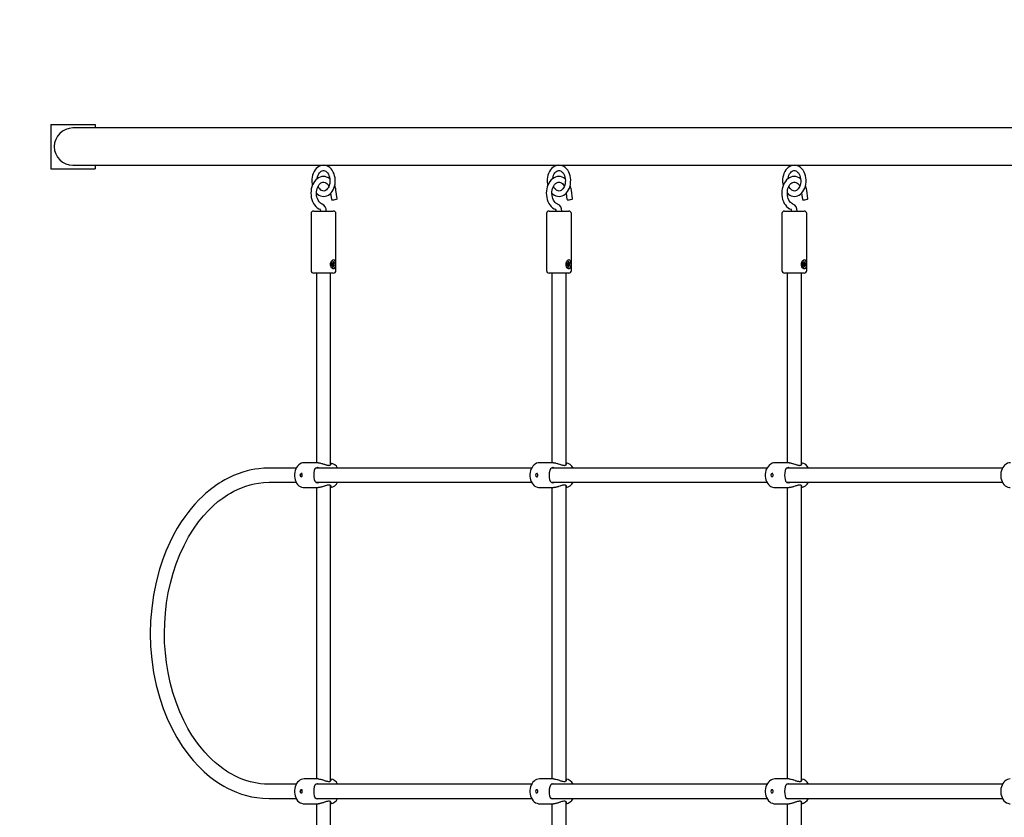
# Model space of a CAD drawing. Units: millimetres. Extents: x 4257 to 14301, y 3858 to 11793.
# Drawn here: x 5718 to 6827, y 9293 to 10192 of the extents above; entities that cross this region are included whole.
import ezdxf

# ---------------------------------------------------------------- set-up
doc = ezdxf.new("R2010")
doc.units = ezdxf.units.MM
doc.header["$LTSCALE"] = 80
doc.header["$PDSIZE"] = -1
doc.linetypes.add('SLD-Сплошная', pattern=[0])
doc.layers.add('ПРИМЕЧАНИЯ', color=7, linetype='SLD-Сплошная')
doc.styles.add('SLDTEXTSTYLE3', font='isocpeui_0.ttf')
doc.dimstyles.new('SLDDIMSTYLE0', dxfattribs={"dimtxt": 240, "dimasz": 240, "dimexe": 0, "dimexo": 0.0625, "dimgap": 60, "dimtad": 2, "dimdec": 0, "dimrnd": 1e-09, "dimzin": 12, "dimdsep": 46, "dimtxsty": 'SLDTEXTSTYLE3', "dimsah": 1, "dimcen": 0.09, "dimadec": 0, "dimazin": 3, "dimtfac": 1, "dimtdec": 3, "dimtofl": 0, "dimtmove": 0, "dimatfit": 3, "dimfxl": 1, "dimfrac": 2, "dimtolj": 1, "dimtzin": 12, "dimarcsym": 0})

# ---------------------------------------------------------------- blocks, each defined once
blk = doc.blocks.new('_D_8')
at = {"layer": 'Defpoints', "color": 0, "transparency": 16777216}
for p in [(5373.2, 10293.1), (7279, 10293.1), (7182.5, 5595.5)]:
    blk.add_point(p, dxfattribs=at)
at = {"layer": 'ПРИМЕЧАНИЯ', "color": 0, "lineweight": -2, "transparency": 16777216}
for p, q in [((7279, 10293.1), (5373.2, 10293.1)), ((5373.2, 5835.5), (5373.2, 10053.1)), ((7182.5, 5595.5), (5373.2, 5595.5))]:
    blk.add_line(p, q, dxfattribs=at)
at = {"layer": 'ПРИМЕЧАНИЯ', "color": 0, "transparency": 16777216}
for points in [[(5333.2, 10053.1), (5413.2, 10053.1), (5373.2, 10293.1)], [(5333.2, 5835.5), (5413.2, 5835.5), (5373.2, 5595.5)]]:
    blk.add_solid(points, dxfattribs=at)
at = {"layer": 'ПРИМЕЧАНИЯ', "color": 0, "transparency": 16777216, "insert": (5073.2, 7944.3), "char_height": 240, "attachment_point": 2, "rotation": 90, "style": 'SLDTEXTSTYLE3'}
blk.add_mtext('\\A1;4698', dxfattribs=at)

msp = doc.modelspace()

# ---------------------------------------------------------------- linework, layer by layer
at = {"color": 7, "linetype": 'SLD-Сплошная', "lineweight": 25}
for p, q in [((5752.5, 10073.6), (5802.5, 10073.6)), ((5752.5, 10073.6), (5752.5, 10023.6)), ((5802.5, 10073.6), (5802.5, 10069.6)), ((5810, 10069.6), (5777.5, 10069.6)), ((7085.6, 10069.6), (5810, 10069.6)), ((5777.5, 10027.6), (5810, 10027.6)), ((5802.5, 10027.6), (5802.5, 10023.6)), ((5810, 10027.6), (7104.4, 10027.6)), ((5752.5, 10023.6), (5802.5, 10023.6)), ((6067.8, 9996.2), (6068.8, 9988.9)), ((6075.1, 9989.7), (6073.7, 9999.6)), ((6333, 9996.2), (6334, 9988.9)), ((6340.3, 9989.7), (6338.9, 9999.6)), ((6598.2, 9996.2), (6599.2, 9988.9)), ((6605.4, 9989.7), (6604.1, 9999.6)), ((6045.8, 9973.1), (6045.8, 9909.1)), ((6048.8, 9976.1), (6070.8, 9976.1)), ((6073.8, 9909.1), (6073.8, 9973.1)), ((6310.9, 9973.1), (6310.9, 9909.1)), ((6313.9, 9976.1), (6335.9, 9976.1)), ((6338.9, 9909.1), (6338.9, 9973.1)), ((6576.1, 9973.1), (6576.1, 9909.1)), ((6579.1, 9976.1), (6601.1, 9976.1)), ((6604.1, 9909.1), (6604.1, 9973.1)), ((6068.3, 9915.5), (6069, 9916)), ((6068.6, 9914.6), (6068.3, 9915.5)), ((6069.5, 9915.2), (6068.4, 9915.2)), ((6069.3, 9915.1), (6068.6, 9914.6)), ((6068.7, 9919.2), (6068.7, 9919.2)), ((6068.8, 9916.7), (6069.3, 9916.6)), ((6069.2, 9916.3), (6068.8, 9916.7)), ((6068.9, 9918.1), (6069.5, 9918.5)), ((6068.9, 9918.1), (6069.5, 9918.5)), ((6069.2, 9917), (6068.9, 9918.1)), ((6069.1, 9915.8), (6069.2, 9915.7)), ((6069.1, 9915.2), (6069.1, 9915.2)), ((6069.2, 9917), (6070.2, 9917)), ((6069.2, 9917), (6069.5, 9916.3)), ((6069.5, 9916.3), (6069.3, 9916.2)), ((6069.5, 9918.5), (6069.8, 9917.4)), ((6069.5, 9916.3), (6071.3, 9916.7)), ((6069.5, 9914.5), (6069.5, 9915.2)), ((6069.7, 9915.1), (6069.5, 9914.5)), ((6069.8, 9919.6), (6069.6, 9919.6)), ((6069.9, 9917.1), (6070.2, 9917.7)), ((6070.2, 9917.7), (6070.1, 9917)), ((6070.3, 9917.1), (6071, 9917.6)), ((6070.8, 9915.5), (6070.3, 9915.6)), ((6070.4, 9915.9), (6070.8, 9915.5)), ((6070.4, 9915.2), (6070.7, 9914.1)), ((6071.3, 9916.7), (6070.6, 9916.2)), ((6071, 9917.6), (6071.3, 9916.7)), ((6333.5, 9915.5), (6334.2, 9916)), ((6333.8, 9914.6), (6333.5, 9915.5)), ((6334.7, 9915.2), (6333.6, 9915.2)), ((6334.4, 9915.1), (6333.8, 9914.6)), ((6334, 9916.7), (6334.4, 9916.6)), ((6334.4, 9916.3), (6334, 9916.7)), ((6334.1, 9918.1), (6334.6, 9918.5)), ((6334.1, 9918.1), (6334.6, 9918.5)), ((6334.4, 9917), (6334.1, 9918.1)), ((6334.3, 9915.8), (6334.4, 9915.7)), ((6334.3, 9915.2), (6334.3, 9915.2)), ((6334.4, 9917), (6335.3, 9917)), ((6334.4, 9917), (6334.6, 9916.3)), ((6334.6, 9916.3), (6334.5, 9916.2)), ((6334.6, 9918.5), (6334.9, 9917.4)), ((6334.6, 9916.3), (6336.4, 9916.7)), ((6334.6, 9914.5), (6334.7, 9915.2)), ((6334.9, 9915.1), (6334.6, 9914.5)), ((6335, 9919.6), (6334.7, 9919.6)), ((6335.1, 9917.1), (6335.3, 9917.7)), ((6335.3, 9917.7), (6335.3, 9917)), ((6335.5, 9917.1), (6336.2, 9917.6)), ((6335.9, 9915.5), (6335.5, 9915.6)), ((6335.6, 9915.9), (6335.9, 9915.5)), ((6335.6, 9915.2), (6335.9, 9914.1)), ((6336.4, 9916.7), (6335.8, 9916.2)), ((6336.2, 9917.6), (6336.4, 9916.7)), ((6598.7, 9915.5), (6599.3, 9916)), ((6598.9, 9914.6), (6598.7, 9915.5)), ((6599.8, 9915.2), (6598.8, 9915.2)), ((6599.6, 9915.1), (6598.9, 9914.6)), ((6599, 9919.2), (6599, 9919.2)), ((6599.2, 9918.1), (6599.8, 9918.5)), ((6599.2, 9918.1), (6599.8, 9918.5)), ((6599.6, 9917), (6599.2, 9918.1)), ((6599.2, 9916.7), (6599.6, 9916.6)), ((6599.5, 9916.3), (6599.2, 9916.7)), ((6599.4, 9915.8), (6599.5, 9915.7)), ((6599.4, 9915.2), (6599.4, 9915.2)), ((6599.6, 9917), (6600.5, 9917)), ((6599.6, 9917), (6599.8, 9916.3)), ((6599.8, 9916.3), (6599.6, 9916.2)), ((6599.8, 9918.5), (6600.1, 9917.4)), ((6599.8, 9916.3), (6601.6, 9916.7)), ((6599.8, 9914.5), (6599.8, 9915.2)), ((6600, 9915.1), (6599.8, 9914.5)), ((6600.1, 9919.6), (6599.9, 9919.6)), ((6600.2, 9917.1), (6600.5, 9917.7)), ((6600.5, 9917.7), (6600.5, 9917)), ((6600.7, 9917.1), (6601.3, 9917.6)), ((6601.1, 9915.5), (6600.7, 9915.6)), ((6600.7, 9915.2), (6601, 9914.1)), ((6600.8, 9915.9), (6601.1, 9915.5)), ((6601.6, 9916.7), (6600.9, 9916.2)), ((6601.3, 9917.6), (6601.6, 9916.7)), ((6070.8, 9906.1), (6048.8, 9906.1)), ((6051.8, 9906.1), (6051.8, 9692.6)), ((6067.8, 9690.3), (6067.8, 9906.1)), ((6069.6, 9912.7), (6069.8, 9912.7)), ((6070.2, 9913.7), (6069.8, 9914.8)), ((6069.8, 9914.8), (6070.7, 9914.1)), ((6070.7, 9914.1), (6070.2, 9913.7)), ((6335.9, 9906.1), (6313.9, 9906.1)), ((6316.9, 9906.1), (6316.9, 9692.6)), ((6332.9, 9690.3), (6332.9, 9906.1)), ((6334.7, 9912.7), (6335, 9912.7)), ((6335.3, 9913.7), (6335, 9914.8)), ((6335, 9914.8), (6335.9, 9914.1)), ((6335.9, 9914.1), (6335.3, 9913.7)), ((6601.1, 9906.1), (6579.1, 9906.1)), ((6582.1, 9906.1), (6582.1, 9692.6)), ((6598.1, 9690.3), (6598.1, 9906.1)), ((6599.9, 9912.7), (6600.1, 9912.7)), ((6600.5, 9913.7), (6600.2, 9914.8)), ((6600.2, 9914.8), (6601, 9914.1)), ((6601, 9914.1), (6600.5, 9913.7)), ((6029, 9686.6), (5998.5, 9686.6)), ((6053.7, 9692.6), (6037.8, 9692.6)), ((6294.2, 9686.6), (6051.1, 9686.6)), ((6318.9, 9692.6), (6303.1, 9692.6)), ((6559.3, 9686.6), (6316.2, 9686.6)), ((6584.1, 9692.6), (6568.3, 9692.6)), ((6824.5, 9686.6), (6581.4, 9686.6)), ((6033.7, 9679.6), (6033.2, 9678.6)), ((6033.2, 9678.6), (6033.7, 9677.6)), ((6035.7, 9680.4), (6034.7, 9680.4)), ((6034.7, 9676.9), (6034.7, 9676.9)), ((6298.8, 9679.6), (6298.4, 9678.6)), ((6298.4, 9678.6), (6298.8, 9677.6)), ((6300.9, 9680.4), (6299.9, 9680.4)), ((6299.9, 9676.9), (6300.9, 9676.9)), ((6564, 9679.6), (6563.5, 9678.6)), ((6563.5, 9678.6), (6564, 9677.6)), ((6566, 9680.4), (6565, 9680.4)), ((6565, 9676.9), (6565, 9676.9)), ((5998.5, 9670.6), (6029, 9670.6)), ((6037.8, 9664.6), (6053.8, 9664.6)), ((6051.1, 9670.6), (6294.2, 9670.6)), ((6051.8, 9664.6), (6051.8, 9336.6)), ((6067.8, 9334.3), (6067.8, 9666.9)), ((6303, 9664.6), (6318.9, 9664.6)), ((6316.3, 9670.6), (6559.3, 9670.6)), ((6316.9, 9664.6), (6316.9, 9336.6)), ((6332.9, 9334.3), (6332.9, 9666.9)), ((6568.2, 9664.6), (6584.1, 9664.6)), ((6581.4, 9670.6), (6824.5, 9670.6)), ((6582.1, 9664.6), (6582.1, 9336.6)), ((6598.1, 9334.3), (6598.1, 9666.9)), ((6029, 9330.6), (5998.5, 9330.6)), ((6053.7, 9336.6), (6037.9, 9336.6)), ((6294.2, 9330.6), (6051.1, 9330.6)), ((6318.9, 9336.6), (6303.1, 9336.6)), ((6559.3, 9330.6), (6316.2, 9330.6)), ((6584.1, 9336.6), (6568.3, 9336.6)), ((6824.5, 9330.6), (6581.4, 9330.6)), ((6033.7, 9323.6), (6033.2, 9322.6)), ((6033.2, 9322.6), (6033.7, 9321.6)), ((6035.7, 9324.4), (6034.7, 9324.4)), ((6034.7, 9320.9), (6034.7, 9320.9)), ((6298.8, 9323.6), (6298.4, 9322.6)), ((6298.4, 9322.6), (6298.8, 9321.6)), ((6300.9, 9324.4), (6299.9, 9324.4)), ((6299.9, 9320.9), (6299.9, 9320.9)), ((6564, 9323.6), (6563.5, 9322.6)), ((6563.5, 9322.6), (6564, 9321.6)), ((6566, 9324.4), (6565, 9324.4)), ((6565, 9320.9), (6565, 9320.9)), ((5998.5, 9314.6), (6029, 9314.6)), ((6037.8, 9308.6), (6053.8, 9308.6)), ((6051.1, 9314.6), (6294.2, 9314.6)), ((6051.8, 9308.6), (6051.8, 9095.1)), ((6067.8, 9095.1), (6067.8, 9310.9)), ((6303, 9308.6), (6318.9, 9308.6)), ((6316.3, 9314.6), (6559.3, 9314.6)), ((6316.9, 9308.6), (6316.9, 9095.1)), ((6332.9, 9095.1), (6332.9, 9310.9)), ((6568.2, 9308.6), (6584.1, 9308.6)), ((6581.4, 9314.6), (6824.5, 9314.6)), ((6582.1, 9308.6), (6582.1, 9095.1)), ((6598.1, 9095.1), (6598.1, 9310.9))]:
    msp.add_line(p, q, dxfattribs=at)
at = {"color": 7, "linetype": 'SLD-Сплошная', "lineweight": 25, "flags": 128}
for points in [[(6059.8, 10027.6), (6058, 10027.5), (6056.2, 10027), (6054.6, 10026.2), (6053, 10025.2), (6051.5, 10023.9), (6050.2, 10022.3), (6049.1, 10020.5), (6048.1, 10018.5), (6047.4, 10016.4), (6046.9, 10014.1), (6046.6, 10011.8), (6046.5, 10010.1), (6046.5, 10008.8), (6046.8, 10006.5), (6047.1, 10004.8)], [(6051.9, 9996.1), (6052.9, 9995.1), (6054.6, 9994), (6056.3, 9993.2), (6058.1, 9992.7), (6060, 9992.6), (6061.8, 9992.8), (6063.5, 9993.3), (6065.2, 9994.1), (6066.7, 9995.2), (6068.2, 9996.5), (6069.5, 9998.1), (6070.6, 9999.9), (6071.5, 10001.9), (6072.2, 10004.1), (6072.7, 10006.4), (6073, 10008.7), (6073, 10011.1), (6072.8, 10013.4), (6072.3, 10015.7), (6071.6, 10017.9), (6070.7, 10020), (6069.6, 10021.9), (6068.3, 10023.6), (6066.8, 10025), (6065.1, 10026.1), (6063.4, 10026.9), (6061.6, 10027.4), (6059.8, 10027.6), (6059.8, 10027.6), (6059.8, 10027.6)], [(6324.9, 10027.6), (6323.2, 10027.5), (6321.4, 10027), (6319.7, 10026.2), (6318.2, 10025.2), (6316.7, 10023.9), (6315.4, 10022.3), (6314.2, 10020.5), (6313.3, 10018.5), (6312.5, 10016.4), (6312, 10014.1), (6311.7, 10011.8), (6311.7, 10010.1), (6311.7, 10008.8), (6312, 10006.5), (6312.3, 10004.8)], [(6317, 9996.1), (6318.1, 9995.1), (6319.8, 9994), (6321.5, 9993.2), (6323.3, 9992.7), (6325.1, 9992.6), (6326.9, 9992.8), (6328.7, 9993.3), (6330.3, 9994.1), (6331.9, 9995.2), (6333.3, 9996.5), (6334.6, 9998.1), (6335.7, 9999.9), (6336.7, 10001.9), (6337.4, 10004.1), (6337.9, 10006.4), (6338.1, 10008.7), (6338.2, 10011.1), (6337.9, 10013.4), (6337.5, 10015.7), (6336.8, 10017.9), (6335.9, 10020), (6334.8, 10021.9), (6333.4, 10023.6), (6331.9, 10025), (6330.3, 10026.1), (6328.6, 10026.9), (6326.8, 10027.4), (6324.9, 10027.6), (6324.9, 10027.6), (6324.9, 10027.6)], [(6590.1, 10027.6), (6588.3, 10027.5), (6586.6, 10027), (6584.9, 10026.2), (6583.3, 10025.2), (6581.9, 10023.9), (6580.6, 10022.3), (6579.4, 10020.5), (6578.4, 10018.5), (6577.7, 10016.4), (6577.2, 10014.1), (6576.9, 10011.8), (6576.8, 10010.1), (6576.9, 10008.8), (6577.1, 10006.5), (6577.5, 10004.8)], [(6582.2, 9996.1), (6583.3, 9995.1), (6584.9, 9994), (6586.7, 9993.2), (6588.5, 9992.7), (6590.3, 9992.6), (6592.1, 9992.8), (6593.8, 9993.3), (6595.5, 9994.1), (6597, 9995.2), (6598.5, 9996.5), (6599.8, 9998.1), (6600.9, 9999.9), (6601.8, 10001.9), (6602.6, 10004.1), (6603, 10006.4), (6603.3, 10008.7), (6603.3, 10011.1), (6603.1, 10013.4), (6602.6, 10015.7), (6602, 10017.9), (6601.1, 10020), (6599.9, 10021.9), (6598.6, 10023.6), (6597.1, 10025), (6595.5, 10026.1), (6593.7, 10026.9), (6591.9, 10027.4), (6590.1, 10027.6), (6590.1, 10027.6), (6590.1, 10027.6)], [(6066.8, 10012.5), (6065.2, 10013.6), (6063.3, 10014.3), (6061.5, 10014.8), (6059.6, 10014.9), (6057.7, 10014.8), (6055.9, 10014.3), (6054.2, 10013.5), (6052.6, 10012.4), (6051.1, 10011.1), (6049.7, 10009.5), (6048.5, 10007.6), (6047.4, 10005.6), (6046.6, 10003.4), (6046, 10001.1), (6045.7, 9998.7), (6045.5, 9996.2), (6045.7, 9993.8), (6046, 9991.4), (6046.6, 9989), (6047.4, 9986.8), (6048.4, 9984.7), (6049.7, 9982.9), (6051.1, 9981.2), (6052.7, 9979.8), (6054.4, 9978.7), (6056, 9978), (6056, 9978)], [(6052.7, 10012.5), (6052.7, 10012.9), (6053.1, 10014.7), (6053.7, 10016.4), (6054.4, 10017.8), (6055.3, 10019.1), (6056.2, 10020.1), (6057.2, 10020.8), (6058.2, 10021.3), (6059.3, 10021.6), (6059.8, 10021.6)], [(6059.8, 10021.6), (6060.3, 10021.6), (6061.4, 10021.3), (6062.4, 10020.8), (6063.4, 10019.9), (6064.4, 10018.9), (6065.2, 10017.5), (6065.9, 10016), (6066.5, 10014.3), (6066.8, 10012.5), (6067, 10010.6), (6067, 10008.7), (6066.7, 10006.9), (6066.3, 10005.1), (6065.7, 10003.5), (6064.9, 10002.1), (6064, 10000.9), (6063.1, 9999.9), (6062.1, 9999.3), (6061.1, 9998.8), (6060, 9998.6), (6058.9, 9998.7), (6057.9, 9999), (6056.9, 9999.6), (6055.9, 10000.5), (6054.9, 10001.6), (6054.1, 10003), (6053.7, 10004)], [(6332, 10012.5), (6330.3, 10013.6), (6328.5, 10014.3), (6326.6, 10014.8), (6324.8, 10014.9), (6322.9, 10014.8), (6321.1, 10014.3), (6319.4, 10013.5), (6317.7, 10012.4), (6316.2, 10011.1), (6314.8, 10009.5), (6313.6, 10007.6), (6312.6, 10005.6), (6311.8, 10003.4), (6311.2, 10001.1), (6310.8, 9998.7), (6310.7, 9996.2), (6310.8, 9993.8), (6311.2, 9991.4), (6311.7, 9989), (6312.6, 9986.8), (6313.6, 9984.7), (6314.8, 9982.9), (6316.2, 9981.2), (6317.8, 9979.8), (6319.6, 9978.7), (6321.2, 9978), (6321.2, 9978)], [(6317.9, 10012.5), (6317.9, 10012.9), (6318.3, 10014.7), (6318.9, 10016.4), (6319.6, 10017.8), (6320.5, 10019.1), (6321.4, 10020.1), (6322.4, 10020.8), (6323.4, 10021.3), (6324.4, 10021.6), (6324.9, 10021.6)], [(6324.9, 10021.6), (6325.5, 10021.6), (6326.6, 10021.3), (6327.5, 10020.8), (6328.6, 10019.9), (6329.6, 10018.9), (6330.4, 10017.5), (6331.1, 10016), (6331.6, 10014.3), (6332, 10012.5), (6332.2, 10010.6), (6332.1, 10008.7), (6331.9, 10006.9), (6331.4, 10005.1), (6330.8, 10003.5), (6330.1, 10002.1), (6329.2, 10000.9), (6328.2, 9999.9), (6327.3, 9999.3), (6326.2, 9998.8), (6325.2, 9998.6), (6324.1, 9998.7), (6323.1, 9999), (6322.1, 9999.6), (6321, 10000.5), (6320.1, 10001.6), (6319.3, 10003), (6318.8, 10004)], [(6597.2, 10012.5), (6595.5, 10013.6), (6593.7, 10014.3), (6591.8, 10014.8), (6589.9, 10014.9), (6588.1, 10014.8), (6586.3, 10014.3), (6584.5, 10013.5), (6582.9, 10012.4), (6581.4, 10011.1), (6580, 10009.5), (6578.8, 10007.6), (6577.8, 10005.6), (6577, 10003.4), (6576.4, 10001.1), (6576, 9998.7), (6575.9, 9996.2), (6576, 9993.8), (6576.3, 9991.4), (6576.9, 9989), (6577.7, 9986.8), (6578.7, 9984.7), (6580, 9982.9), (6581.4, 9981.2), (6583, 9979.8), (6584.7, 9978.7), (6586.4, 9978), (6586.4, 9978)], [(6583, 10012.5), (6583.1, 10012.9), (6583.5, 10014.7), (6584, 10016.4), (6584.8, 10017.8), (6585.6, 10019.1), (6586.6, 10020.1), (6587.5, 10020.8), (6588.5, 10021.3), (6589.6, 10021.6), (6590.1, 10021.6)], [(6590.1, 10021.6), (6590.7, 10021.6), (6591.7, 10021.3), (6592.7, 10020.8), (6593.8, 10019.9), (6594.7, 10018.9), (6595.6, 10017.5), (6596.3, 10016), (6596.8, 10014.3), (6597.2, 10012.5), (6597.3, 10010.6), (6597.3, 10008.7), (6597, 10006.9), (6596.6, 10005.1), (6596, 10003.5), (6595.2, 10002.1), (6594.4, 10000.9), (6593.4, 9999.9), (6592.4, 9999.3), (6591.4, 9998.8), (6590.4, 9998.6), (6589.3, 9998.7), (6588.2, 9999), (6587.2, 9999.6), (6586.2, 10000.5), (6585.3, 10001.6), (6584.4, 10003), (6584, 10004)], [(6058.1, 9983.9), (6057.6, 9984.1), (6056.5, 9984.8), (6055.4, 9985.8), (6054.4, 9987), (6053.6, 9988.4), (6052.9, 9990.1), (6052.3, 9991.8), (6052, 9993.7), (6051.8, 9995.7), (6051.9, 9997.7), (6052.2, 9999.6), (6052.6, 10001.4), (6053.2, 10003.1), (6054, 10004.6), (6054.9, 10005.9), (6055.9, 10007), (6056.9, 10007.8), (6058, 10008.3), (6059.1, 10008.6), (6060.2, 10008.6), (6061.5, 10008.3), (6062.5, 10007.8), (6063.6, 10007), (6064.6, 10005.9), (6065.5, 10004.6), (6065.8, 10004)], [(6323.3, 9983.9), (6322.8, 9984.1), (6321.6, 9984.8), (6320.6, 9985.8), (6319.6, 9987), (6318.7, 9988.4), (6318, 9990.1), (6317.5, 9991.8), (6317.2, 9993.7), (6317, 9995.7), (6317.1, 9997.7), (6317.3, 9999.6), (6317.8, 10001.4), (6318.4, 10003.1), (6319.2, 10004.6), (6320.1, 10005.9), (6321.1, 10007), (6322.1, 10007.8), (6323.2, 10008.3), (6324.2, 10008.6), (6325.4, 10008.6), (6326.6, 10008.3), (6327.7, 10007.8), (6328.8, 10007), (6329.8, 10005.9), (6330.7, 10004.6), (6331, 10004)], [(6588.5, 9983.9), (6587.9, 9984.1), (6586.8, 9984.8), (6585.7, 9985.8), (6584.8, 9987), (6583.9, 9988.4), (6583.2, 9990.1), (6582.7, 9991.8), (6582.3, 9993.7), (6582.2, 9995.7), (6582.2, 9997.7), (6582.5, 9999.6), (6582.9, 10001.4), (6583.6, 10003.1), (6584.4, 10004.6), (6585.2, 10005.9), (6586.2, 10007), (6587.3, 10007.8), (6588.3, 10008.3), (6589.4, 10008.6), (6590.6, 10008.6), (6591.8, 10008.3), (6592.8, 10007.8), (6593.9, 10007), (6595, 10005.9), (6595.9, 10004.6), (6596.2, 10004)], [(6074.2, 9989.3), (6074.8, 9989.5), (6075.1, 9989.7), (6075.1, 9989.7)], [(6339.4, 9989.3), (6340, 9989.5), (6340.2, 9989.7), (6340.3, 9989.7)], [(6604.5, 9989.3), (6605.1, 9989.5), (6605.4, 9989.7), (6605.4, 9989.7)], [(6068.7, 9919.6), (6069.4, 9920.5), (6070.3, 9921.1), (6071.1, 9921.3), (6071.8, 9921), (6072.3, 9920.4), (6072.7, 9919.3), (6073, 9917.8), (6073.1, 9916), (6072.9, 9914.1), (6072.6, 9912.5), (6071.9, 9911.3), (6071.3, 9910.9), (6070.5, 9911), (6069.7, 9911.4), (6068.9, 9912.2), (6068.2, 9913.4), (6067.8, 9915.1), (6067.8, 9917), (6068.3, 9918.8), (6068.7, 9919.6)], [(6068.3, 9915.5), (6067.8, 9915.5), (6068, 9914.4), (6068.4, 9913.5), (6069, 9912.9), (6069.7, 9912.7), (6070.4, 9912.8), (6071, 9913.3), (6071.5, 9914), (6071.8, 9915.1), (6071.9, 9916.2), (6071.7, 9917.3), (6071.4, 9918.3), (6070.9, 9919), (6070.3, 9919.5), (6069.8, 9919.6)], [(6069.6, 9919.6), (6069.4, 9919.5), (6068.7, 9919.2)], [(6333.8, 9919.6), (6334.6, 9920.5), (6335.4, 9921.1), (6336.3, 9921.3), (6337, 9921), (6337.5, 9920.4), (6337.9, 9919.3), (6338.1, 9917.8), (6338.2, 9916), (6338.1, 9914.1), (6337.7, 9912.5), (6337.1, 9911.3), (6336.4, 9910.9), (6335.7, 9911), (6334.9, 9911.4), (6334.1, 9912.2), (6333.4, 9913.4), (6332.9, 9915.1), (6332.9, 9917), (6333.4, 9918.8), (6333.8, 9919.6)], [(6333.5, 9915.5), (6332.9, 9915.5), (6333.2, 9914.4), (6333.6, 9913.5), (6334.2, 9912.9), (6334.8, 9912.7), (6335.5, 9912.8), (6336.1, 9913.3), (6336.6, 9914), (6336.9, 9915.1), (6337, 9916.2), (6336.9, 9917.3), (6336.6, 9918.3), (6336.1, 9919), (6335.4, 9919.5), (6335, 9919.6)], [(6334.7, 9919.6), (6334.5, 9919.5), (6333.9, 9919.2)], [(6599, 9919.6), (6599.8, 9920.5), (6600.6, 9921.1), (6601.5, 9921.3), (6602.1, 9921), (6602.6, 9920.4), (6603, 9919.3), (6603.3, 9917.8), (6603.4, 9916), (6603.3, 9914.1), (6602.9, 9912.5), (6602.3, 9911.3), (6601.6, 9910.9), (6600.8, 9911), (6600, 9911.4), (6599.3, 9912.2), (6598.6, 9913.4), (6598.1, 9915.1), (6598.1, 9917), (6598.6, 9918.8), (6599, 9919.6)], [(6598.7, 9915.5), (6598.1, 9915.5), (6598.3, 9914.4), (6598.8, 9913.5), (6599.3, 9912.9), (6600, 9912.7), (6600.7, 9912.8), (6601.3, 9913.3), (6601.8, 9914), (6602.1, 9915.1), (6602.2, 9916.2), (6602.1, 9917.3), (6601.7, 9918.3), (6601.2, 9919), (6600.6, 9919.5), (6600.1, 9919.6)], [(6599.9, 9919.6), (6599.7, 9919.5), (6599, 9919.2)], [(5998.5, 9686.6), (5992.4, 9686.4), (5987, 9685.9), (5982.4, 9685.3), (5978.2, 9684.5), (5973.7, 9683.4), (5968.8, 9682), (5963.8, 9680.3), (5958.4, 9678.1), (5953, 9675.6), (5948.5, 9673.2), (5944.9, 9671.2), (5942.2, 9669.5), (5940.6, 9668.4), (5938.8, 9667.2), (5936.5, 9665.6), (5933.8, 9663.5), (5930.6, 9661), (5927, 9658), (5923.3, 9654.6), (5919.8, 9651.3), (5914.9, 9646.1), (5910.6, 9641.1), (5906.8, 9636.4), (5903.6, 9631.9), (5899.4, 9625.9), (5895.1, 9619), (5890.8, 9611.3), (5886.5, 9602.7), (5882.3, 9593.1), (5878.4, 9582.9), (5875, 9572.6), (5871.1, 9558), (5868.2, 9543.4), (5866.2, 9529), (5865, 9514.7), (5864.6, 9500.3), (5865, 9485.8), (5866.3, 9471.1), (5868.4, 9456.5), (5871.4, 9442), (5875.3, 9427.7), (5879.2, 9416), (5883.7, 9404.7), (5888.9, 9393.7), (5894.6, 9383.1), (5900.7, 9373.5), (5906.8, 9364.8), (5913.1, 9357.2), (5919.2, 9350.6), (5925.3, 9344.7), (5931.4, 9339.5), (5937.5, 9334.9), (5943.7, 9330.8), (5947.5, 9328.5), (5951.7, 9326.3), (5956.5, 9323.9), (5961.9, 9321.7), (5967.5, 9319.6), (5973.1, 9317.9), (5978.8, 9316.6), (5984.6, 9315.6), (5991.1, 9314.9), (5998.5, 9314.6)], [(6037.8, 9692.6), (6037.8, 9692.6), (6036.2, 9692.4), (6034.6, 9692), (6033.1, 9691.2), (6031.8, 9690.2), (6030.5, 9688.9), (6029.4, 9687.4), (6028.5, 9685.7), (6027.8, 9683.8), (6027.3, 9681.7), (6027.1, 9679.6), (6027.1, 9677.5), (6027.3, 9675.4), (6027.8, 9673.4), (6028.5, 9671.5), (6029.5, 9669.7), (6030.6, 9668.1), (6032, 9666.8), (6033.5, 9665.8), (6035.1, 9665.1), (6036.8, 9664.7), (6037.8, 9664.6)], [(6052.8, 9687.1), (6051.2, 9686.7), (6050.1, 9685.7), (6049.4, 9683.8), (6048.9, 9681.1), (6048.8, 9678.3), (6048.9, 9675.9), (6049.3, 9673.7), (6050, 9671.8), (6051.3, 9670.4), (6052.7, 9670.1), (6054.5, 9670.4), (6054.9, 9670.6)], [(6055.1, 9686.6), (6053.2, 9687.1), (6052.8, 9687.1)], [(6053.7, 9692.6), (6054.2, 9692.6), (6055.3, 9692.5), (6055.8, 9692.4), (6056.4, 9692.2), (6057.6, 9691.9), (6058.2, 9691.8), (6058.9, 9691.5), (6060.2, 9691.1), (6060.9, 9690.9), (6061.6, 9690.6), (6062.3, 9690.4), (6063, 9690.2), (6063.7, 9690), (6064.2, 9689.9), (6065.2, 9689.8), (6065.6, 9689.7), (6066, 9689.7), (6066.8, 9689.8), (6067.1, 9689.9), (6067.4, 9690.1), (6067.8, 9690.3), (6068, 9690.5), (6068.1, 9690.7), (6068.3, 9691.2), (6068.2, 9691.4), (6068.2, 9691.6), (6068.1, 9691.8), (6067.8, 9692.1), (6067.8, 9692.1)], [(6303.1, 9692.6), (6303, 9692.6), (6301.4, 9692.4), (6299.8, 9692), (6298.3, 9691.2), (6296.9, 9690.2), (6295.7, 9688.9), (6294.6, 9687.4), (6293.7, 9685.7), (6293, 9683.8), (6292.5, 9681.7), (6292.3, 9679.6), (6292.3, 9677.5), (6292.5, 9675.4), (6293, 9673.4), (6293.7, 9671.5), (6294.6, 9669.7), (6295.8, 9668.1), (6297.2, 9666.8), (6298.7, 9665.8), (6300.3, 9665.1), (6301.9, 9664.7), (6303, 9664.6)], [(6317.9, 9687.1), (6316.4, 9686.7), (6315.3, 9685.7), (6314.5, 9683.8), (6314.1, 9681.1), (6314, 9678.3), (6314.1, 9675.9), (6314.4, 9673.7), (6315.1, 9671.8), (6316.4, 9670.4), (6317.9, 9670.1), (6319.7, 9670.4), (6320.1, 9670.6)], [(6320.2, 9686.6), (6318.3, 9687.1), (6317.9, 9687.1)], [(6318.9, 9692.6), (6319.4, 9692.6), (6320.4, 9692.5), (6321, 9692.4), (6321.6, 9692.2), (6322.8, 9691.9), (6323.4, 9691.8), (6324, 9691.5), (6325.4, 9691.1), (6326, 9690.9), (6326.7, 9690.6), (6327.5, 9690.4), (6328.2, 9690.2), (6328.9, 9690), (6329.4, 9689.9), (6330.3, 9689.8), (6330.8, 9689.7), (6331.2, 9689.7), (6331.9, 9689.8), (6332.3, 9689.9), (6332.5, 9690.1), (6333, 9690.3), (6333.1, 9690.5), (6333.3, 9690.7), (6333.4, 9691.2), (6333.4, 9691.4), (6333.3, 9691.6), (6333.2, 9691.8), (6333, 9692.1), (6332.9, 9692.5)], [(6568.3, 9692.6), (6568.2, 9692.6), (6566.5, 9692.4), (6565, 9692), (6563.5, 9691.2), (6562.1, 9690.2), (6560.8, 9688.9), (6559.7, 9687.4), (6558.8, 9685.7), (6558.1, 9683.8), (6557.7, 9681.7), (6557.4, 9679.6), (6557.4, 9677.5), (6557.7, 9675.4), (6558.1, 9673.4), (6558.9, 9671.5), (6559.8, 9669.7), (6561, 9668.1), (6562.3, 9666.8), (6563.8, 9665.8), (6565.4, 9665.1), (6567.1, 9664.7), (6568.2, 9664.6)], [(6583.1, 9687.1), (6581.5, 9686.7), (6580.5, 9685.7), (6579.7, 9683.8), (6579.2, 9681.1), (6579.1, 9678.3), (6579.3, 9675.9), (6579.6, 9673.7), (6580.3, 9671.8), (6581.6, 9670.4), (6583.1, 9670.1), (6584.9, 9670.4), (6585.3, 9670.6)], [(6585.4, 9686.6), (6583.5, 9687.1), (6583.1, 9687.1)], [(6584.1, 9692.6), (6584.5, 9692.6), (6585.6, 9692.5), (6586.2, 9692.4), (6586.7, 9692.2), (6587.9, 9691.9), (6588.5, 9691.8), (6589.2, 9691.5), (6590.5, 9691.1), (6591.2, 9690.9), (6591.9, 9690.6), (6592.6, 9690.4), (6593.3, 9690.2), (6594.1, 9690), (6594.6, 9689.9), (6595.5, 9689.8), (6596, 9689.7), (6596.4, 9689.7), (6597.1, 9689.8), (6597.4, 9689.9), (6597.7, 9690.1), (6598.1, 9690.3), (6598.3, 9690.5), (6598.4, 9690.7), (6598.6, 9691.2), (6598.6, 9691.4), (6598.5, 9691.6), (6598.4, 9691.8), (6598.2, 9692.1), (6598.1, 9692.5)], [(6833.4, 9692.6), (6833.3, 9692.6), (6831.7, 9692.4), (6830.1, 9692), (6828.6, 9691.2), (6827.3, 9690.2), (6826, 9688.9), (6824.9, 9687.4), (6824, 9685.7), (6823.3, 9683.8), (6822.8, 9681.7), (6822.6, 9679.6), (6822.6, 9677.5), (6822.8, 9675.4), (6823.3, 9673.4), (6824, 9671.5), (6825, 9669.7), (6826.1, 9668.1), (6827.5, 9666.8), (6829, 9665.8), (6830.6, 9665.1), (6832.3, 9664.7), (6833.3, 9664.6)], [(6033.2, 9678.6), (6033.2, 9678.6), (6033.2, 9678.6), (6033.2, 9678.6), (6033.2, 9678.6), (6033.2, 9678.6), (6033.2, 9678.6), (6033.2, 9678.6), (6033.2, 9678.6), (6033.2, 9678.6), (6033.2, 9678.6), (6033.2, 9678.6), (6033.2, 9678.6), (6033.2, 9678.6), (6033.2, 9678.6), (6033.2, 9678.6), (6033.2, 9678.6)], [(6034.7, 9676.9), (6035.2, 9677), (6035.6, 9677.4), (6035.8, 9677.9), (6035.9, 9678.6), (6035.8, 9679.3), (6035.6, 9679.8), (6035.2, 9680.2), (6034.7, 9680.4), (6034.2, 9680.2), (6033.8, 9679.8), (6033.7, 9679.6)], [(6298.4, 9678.6), (6298.4, 9678.6), (6298.4, 9678.6), (6298.4, 9678.6), (6298.4, 9678.6), (6298.4, 9678.6), (6298.4, 9678.6), (6298.4, 9678.6), (6298.4, 9678.6), (6298.4, 9678.6), (6298.4, 9678.6), (6298.4, 9678.6), (6298.4, 9678.6), (6298.4, 9678.6), (6298.4, 9678.6), (6298.4, 9678.6), (6298.4, 9678.6)], [(6299.9, 9676.9), (6300.3, 9677), (6300.7, 9677.4), (6301, 9677.9), (6301.1, 9678.6), (6301, 9679.3), (6300.7, 9679.8), (6300.3, 9680.2), (6299.9, 9680.4), (6299.4, 9680.2), (6299, 9679.8), (6298.8, 9679.6)], [(6563.5, 9678.6), (6563.5, 9678.6), (6563.5, 9678.6), (6563.5, 9678.6), (6563.5, 9678.6), (6563.5, 9678.6), (6563.5, 9678.6), (6563.5, 9678.6), (6563.5, 9678.6), (6563.5, 9678.6), (6563.5, 9678.6), (6563.5, 9678.6), (6563.5, 9678.6), (6563.5, 9678.6), (6563.5, 9678.6), (6563.5, 9678.6), (6563.5, 9678.6)], [(6565, 9676.9), (6565.5, 9677), (6565.9, 9677.4), (6566.2, 9677.9), (6566.3, 9678.6), (6566.2, 9679.3), (6565.9, 9679.8), (6565.5, 9680.2), (6565, 9680.4), (6564.5, 9680.2), (6564.1, 9679.8), (6564, 9679.6)], [(5998.5, 9330.6), (5993.3, 9330.8), (5988.8, 9331.2), (5984.9, 9331.7), (5981.3, 9332.4), (5977.4, 9333.4), (5973.3, 9334.6), (5968.9, 9336.1), (5964.2, 9338), (5959.7, 9340.2), (5955.8, 9342.2), (5952.8, 9344), (5950.5, 9345.4), (5948.9, 9346.5), (5946.9, 9347.8), (5944.4, 9349.7), (5941.3, 9352.1), (5937.7, 9355.1), (5933.9, 9358.5), (5930.4, 9362), (5926.1, 9366.6), (5922.3, 9371.1), (5919, 9375.3), (5916.1, 9379.3), (5911.6, 9385.9), (5907.1, 9393.5), (5902.5, 9402.2), (5898, 9412), (5893.7, 9422.9), (5890.1, 9433.9), (5887.1, 9445.2), (5884.7, 9456.4), (5882.9, 9467.6), (5881.6, 9478.7), (5880.8, 9489.7), (5880.6, 9500.9), (5880.9, 9512.1), (5881.7, 9523.4), (5883, 9534.7), (5884.9, 9546), (5887.4, 9557.2), (5890.4, 9568.2), (5893.9, 9578.9), (5898, 9589.4), (5902.7, 9599.4), (5907.8, 9609.1), (5913.3, 9618), (5918.9, 9625.9), (5924.5, 9632.8), (5930.1, 9638.9), (5935.5, 9644.2), (5940.9, 9648.8), (5946.3, 9652.9), (5951.7, 9656.6), (5955, 9658.5), (5958.6, 9660.5), (5962.7, 9662.5), (5967.3, 9664.5), (5972.1, 9666.3), (5977, 9667.7), (5981.8, 9668.9), (5986.7, 9669.7), (5992.2, 9670.4), (5998.5, 9670.6)], [(6065.8, 9667.5), (6065.3, 9667.5), (6064.3, 9667.3), (6063.7, 9667.2), (6063.2, 9667.1), (6062, 9666.7), (6061.4, 9666.5), (6060.8, 9666.3), (6059.4, 9665.8), (6058.7, 9665.6), (6058, 9665.4), (6057.3, 9665.2), (6056.5, 9665), (6055.8, 9664.8), (6055.2, 9664.7), (6054.1, 9664.6), (6053.8, 9664.6)], [(6067.8, 9664.7), (6067.9, 9665.2), (6068, 9665.4), (6068.2, 9665.6), (6068.3, 9666), (6068.2, 9666.2), (6068.1, 9666.5), (6068, 9666.7), (6067.7, 9666.9), (6067.5, 9667.1), (6067.2, 9667.2), (6066.5, 9667.4), (6066.1, 9667.5), (6065.8, 9667.5)], [(6330.9, 9667.5), (6330.5, 9667.5), (6329.5, 9667.3), (6328.9, 9667.2), (6328.3, 9667.1), (6327.2, 9666.7), (6326.6, 9666.5), (6325.9, 9666.3), (6324.6, 9665.8), (6323.9, 9665.6), (6323.2, 9665.4), (6322.4, 9665.2), (6321.7, 9665), (6321, 9664.8), (6320.4, 9664.7), (6319.2, 9664.6), (6318.9, 9664.6)], [(6332.9, 9664.7), (6333.1, 9665.2), (6333.2, 9665.4), (6333.3, 9665.6), (6333.4, 9666), (6333.4, 9666.2), (6333.3, 9666.5), (6333.1, 9666.7), (6332.9, 9666.9), (6332.6, 9667.1), (6332.4, 9667.2), (6331.7, 9667.4), (6331.3, 9667.5), (6330.9, 9667.5)], [(6596.1, 9667.5), (6595.6, 9667.5), (6594.6, 9667.3), (6594.1, 9667.2), (6593.5, 9667.1), (6592.4, 9666.7), (6591.8, 9666.5), (6591.1, 9666.3), (6589.7, 9665.8), (6589.1, 9665.6), (6588.3, 9665.4), (6587.6, 9665.2), (6586.9, 9665), (6586.1, 9664.8), (6585.5, 9664.7), (6584.4, 9664.6), (6584.1, 9664.6)], [(6598.1, 9664.7), (6598.2, 9665.2), (6598.4, 9665.4), (6598.5, 9665.6), (6598.6, 9666), (6598.6, 9666.2), (6598.5, 9666.5), (6598.3, 9666.7), (6598.1, 9666.9), (6597.8, 9667.1), (6597.5, 9667.2), (6596.9, 9667.4), (6596.5, 9667.5), (6596.1, 9667.5)], [(6037.9, 9336.6), (6037.8, 9336.6), (6036.2, 9336.4), (6034.6, 9336), (6033.1, 9335.2), (6031.8, 9334.2), (6030.5, 9332.9), (6029.4, 9331.4), (6028.5, 9329.7), (6027.8, 9327.8), (6027.3, 9325.7), (6027.1, 9323.6), (6027.1, 9321.5), (6027.3, 9319.4), (6027.8, 9317.4), (6028.5, 9315.5), (6029.5, 9313.7), (6030.6, 9312.1), (6032, 9310.8), (6033.5, 9309.8), (6035.1, 9309.1), (6036.8, 9308.7), (6037.8, 9308.6)], [(6052.8, 9331.1), (6051.2, 9330.7), (6050.1, 9329.7), (6049.4, 9327.8), (6048.9, 9325.1), (6048.8, 9322.3), (6048.9, 9319.9), (6049.3, 9317.7), (6050, 9315.8), (6051.3, 9314.4), (6052.7, 9314.1), (6054.5, 9314.4), (6054.9, 9314.6)], [(6055.1, 9330.6), (6053.2, 9331.1), (6052.8, 9331.1)], [(6053.7, 9336.6), (6054.2, 9336.6), (6055.3, 9336.5), (6055.8, 9336.4), (6056.4, 9336.2), (6057.6, 9335.9), (6058.2, 9335.8), (6058.9, 9335.5), (6060.2, 9335.1), (6060.9, 9334.9), (6061.6, 9334.6), (6062.3, 9334.4), (6063, 9334.2), (6063.7, 9334), (6064.2, 9333.9), (6065.2, 9333.8), (6065.6, 9333.7), (6066, 9333.7), (6066.8, 9333.8), (6067.1, 9333.9), (6067.4, 9334.1), (6067.8, 9334.3), (6068, 9334.5), (6068.1, 9334.7), (6068.3, 9335.2), (6068.2, 9335.4), (6068.2, 9335.6), (6068.1, 9335.8), (6067.8, 9336.1), (6067.8, 9336.5)], [(6303.1, 9336.6), (6303, 9336.6), (6301.4, 9336.4), (6299.8, 9336), (6298.3, 9335.2), (6296.9, 9334.2), (6295.7, 9332.9), (6294.6, 9331.4), (6293.7, 9329.7), (6293, 9327.8), (6292.5, 9325.7), (6292.3, 9323.6), (6292.3, 9321.5), (6292.5, 9319.4), (6293, 9317.4), (6293.7, 9315.5), (6294.6, 9313.7), (6295.8, 9312.1), (6297.2, 9310.8), (6298.7, 9309.8), (6300.3, 9309.1), (6301.9, 9308.7), (6303, 9308.6)], [(6317.9, 9331.1), (6316.4, 9330.7), (6315.3, 9329.7), (6314.5, 9327.8), (6314.1, 9325.1), (6314, 9322.3), (6314.1, 9319.9), (6314.4, 9317.7), (6315.1, 9315.8), (6316.4, 9314.4), (6317.9, 9314.1), (6319.7, 9314.4), (6320.1, 9314.6)], [(6320.2, 9330.6), (6318.3, 9331.1), (6317.9, 9331.1)], [(6318.9, 9336.6), (6319.4, 9336.6), (6320.4, 9336.5), (6321, 9336.4), (6321.6, 9336.2), (6322.8, 9335.9), (6323.4, 9335.8), (6324, 9335.5), (6325.4, 9335.1), (6326, 9334.9), (6326.7, 9334.6), (6327.5, 9334.4), (6328.2, 9334.2), (6328.9, 9334), (6329.4, 9333.9), (6330.3, 9333.8), (6330.8, 9333.7), (6331.2, 9333.7), (6331.9, 9333.8), (6332.3, 9333.9), (6332.5, 9334.1), (6333, 9334.3), (6333.1, 9334.5), (6333.3, 9334.7), (6333.4, 9335.2), (6333.4, 9335.4), (6333.3, 9335.6), (6333.2, 9335.8), (6333, 9336.1), (6332.9, 9336.5)], [(6568.3, 9336.6), (6568.2, 9336.6), (6566.5, 9336.4), (6565, 9336), (6563.5, 9335.2), (6562.1, 9334.2), (6560.8, 9332.9), (6559.7, 9331.4), (6558.8, 9329.7), (6558.1, 9327.8), (6557.7, 9325.7), (6557.4, 9323.6), (6557.4, 9321.5), (6557.7, 9319.4), (6558.1, 9317.4), (6558.9, 9315.5), (6559.8, 9313.7), (6561, 9312.1), (6562.3, 9310.8), (6563.8, 9309.8), (6565.4, 9309.1), (6567.1, 9308.7), (6568.2, 9308.6)], [(6583.1, 9331.1), (6581.5, 9330.7), (6580.5, 9329.7), (6579.7, 9327.8), (6579.2, 9325.1), (6579.1, 9322.3), (6579.3, 9319.9), (6579.6, 9317.7), (6580.3, 9315.8), (6581.6, 9314.4), (6583.1, 9314.1), (6584.9, 9314.4), (6585.3, 9314.6)], [(6585.4, 9330.6), (6583.5, 9331.1), (6583.1, 9331.1)], [(6584.1, 9336.6), (6584.5, 9336.6), (6585.6, 9336.5), (6586.2, 9336.4), (6586.7, 9336.2), (6587.9, 9335.9), (6588.5, 9335.8), (6589.2, 9335.5), (6590.5, 9335.1), (6591.2, 9334.9), (6591.9, 9334.6), (6592.6, 9334.4), (6593.3, 9334.2), (6594.1, 9334), (6594.6, 9333.9), (6595.5, 9333.8), (6596, 9333.7), (6596.4, 9333.7), (6597.1, 9333.8), (6597.4, 9333.9), (6597.7, 9334.1), (6598.1, 9334.3), (6598.3, 9334.5), (6598.4, 9334.7), (6598.6, 9335.2), (6598.6, 9335.4), (6598.5, 9335.6), (6598.4, 9335.8), (6598.2, 9336.1), (6598.1, 9336.5)], [(6833.3, 9336.6), (6833.3, 9336.6), (6831.7, 9336.4), (6830.1, 9336), (6828.6, 9335.2), (6827.3, 9334.2), (6826, 9332.9), (6824.9, 9331.4), (6824, 9329.7), (6823.3, 9327.8), (6822.8, 9325.7), (6822.6, 9323.6), (6822.6, 9321.5), (6822.8, 9319.4), (6823.3, 9317.4), (6824, 9315.5), (6825, 9313.7), (6826.1, 9312.1), (6827.5, 9310.8), (6829, 9309.8), (6830.6, 9309.1), (6832.3, 9308.7), (6833.3, 9308.6)], [(6033.2, 9322.6), (6033.2, 9322.6), (6033.2, 9322.6), (6033.2, 9322.6), (6033.2, 9322.6), (6033.2, 9322.6), (6033.2, 9322.6), (6033.2, 9322.6), (6033.2, 9322.6), (6033.2, 9322.6), (6033.2, 9322.6), (6033.2, 9322.6), (6033.2, 9322.6), (6033.2, 9322.6), (6033.2, 9322.6), (6033.2, 9322.6), (6033.2, 9322.6)], [(6034.7, 9320.9), (6035.2, 9321), (6035.6, 9321.4), (6035.8, 9321.9), (6035.9, 9322.6), (6035.8, 9323.3), (6035.6, 9323.8), (6035.2, 9324.2), (6034.7, 9324.4), (6034.2, 9324.2), (6033.8, 9323.8), (6033.7, 9323.6)], [(6298.4, 9322.6), (6298.4, 9322.6), (6298.4, 9322.6), (6298.4, 9322.6), (6298.4, 9322.6), (6298.4, 9322.6), (6298.4, 9322.6), (6298.4, 9322.6), (6298.4, 9322.6), (6298.4, 9322.6), (6298.4, 9322.6), (6298.4, 9322.6), (6298.4, 9322.6), (6298.4, 9322.6), (6298.4, 9322.6), (6298.4, 9322.6), (6298.4, 9322.6)], [(6299.9, 9320.9), (6300.3, 9321), (6300.7, 9321.4), (6301, 9321.9), (6301.1, 9322.6), (6301, 9323.3), (6300.7, 9323.8), (6300.3, 9324.2), (6299.9, 9324.4), (6299.4, 9324.2), (6299, 9323.8), (6298.8, 9323.6)], [(6563.5, 9322.6), (6563.5, 9322.6), (6563.5, 9322.6), (6563.5, 9322.6), (6563.5, 9322.6), (6563.5, 9322.6), (6563.5, 9322.6), (6563.5, 9322.6), (6563.5, 9322.6), (6563.5, 9322.6), (6563.5, 9322.6), (6563.5, 9322.6), (6563.5, 9322.6), (6563.5, 9322.6), (6563.5, 9322.6), (6563.5, 9322.6), (6563.5, 9322.6)], [(6565, 9320.9), (6565.5, 9321), (6565.9, 9321.4), (6566.2, 9321.9), (6566.3, 9322.6), (6566.2, 9323.3), (6565.9, 9323.8), (6565.5, 9324.2), (6565, 9324.4), (6564.5, 9324.2), (6564.1, 9323.8), (6564, 9323.6)], [(6065.8, 9311.5), (6065.3, 9311.5), (6064.3, 9311.3), (6063.7, 9311.2), (6063.2, 9311.1), (6062, 9310.7), (6061.4, 9310.5), (6060.8, 9310.3), (6059.4, 9309.8), (6058.7, 9309.6), (6058, 9309.4), (6057.3, 9309.2), (6056.5, 9309), (6055.8, 9308.8), (6055.2, 9308.7), (6054.1, 9308.6), (6053.8, 9308.6)], [(6067.8, 9308.7), (6067.9, 9309.2), (6068, 9309.4), (6068.2, 9309.6), (6068.3, 9310), (6068.2, 9310.2), (6068.1, 9310.5), (6068, 9310.7), (6067.7, 9310.9), (6067.5, 9311.1), (6067.2, 9311.2), (6066.5, 9311.4), (6066.1, 9311.5), (6065.8, 9311.5)], [(6330.9, 9311.5), (6330.5, 9311.5), (6329.5, 9311.3), (6328.9, 9311.2), (6328.3, 9311.1), (6327.2, 9310.7), (6326.6, 9310.5), (6325.9, 9310.3), (6324.6, 9309.8), (6323.9, 9309.6), (6323.2, 9309.4), (6322.4, 9309.2), (6321.7, 9309), (6321, 9308.8), (6320.4, 9308.7), (6319.2, 9308.6), (6318.9, 9308.6)], [(6332.9, 9308.7), (6333.1, 9309.2), (6333.2, 9309.4), (6333.3, 9309.6), (6333.4, 9310), (6333.4, 9310.2), (6333.3, 9310.5), (6333.1, 9310.7), (6332.9, 9310.9), (6332.6, 9311.1), (6332.4, 9311.2), (6331.7, 9311.4), (6331.3, 9311.5), (6330.9, 9311.5)], [(6596.1, 9311.5), (6595.6, 9311.5), (6594.6, 9311.3), (6594.1, 9311.2), (6593.5, 9311.1), (6592.4, 9310.7), (6591.8, 9310.5), (6591.1, 9310.3), (6589.7, 9309.8), (6589.1, 9309.6), (6588.3, 9309.4), (6587.6, 9309.2), (6586.9, 9309), (6586.1, 9308.8), (6585.5, 9308.7), (6584.4, 9308.6), (6584.1, 9308.6)], [(6598.1, 9308.7), (6598.2, 9309.2), (6598.4, 9309.4), (6598.5, 9309.6), (6598.6, 9310), (6598.6, 9310.2), (6598.5, 9310.5), (6598.3, 9310.7), (6598.1, 9310.9), (6597.8, 9311.1), (6597.5, 9311.2), (6596.9, 9311.4), (6596.5, 9311.5), (6596.1, 9311.5)]]:
    msp.add_lwpolyline(points, dxfattribs=at)
at = {"color": 253, "linetype": 'SLD-Сплошная'}
msp.add_arc((5777.5, 10048.6), 1521, 90, 180, dxfattribs=at)
at = {"color": 7, "linetype": 'SLD-Сплошная', "lineweight": 25}
for centre, radius, start, end in [((5777.5, 10048.6), 21, 90, 180), ((5777.5, 10048.6), 21, 180, 270), ((6052.5, 9996.8), 21.4, 7.3715, 21.9068), ((6317.7, 9996.8), 21.4, 7.3715, 21.9068), ((6582.8, 9996.8), 21.4, 7.3715, 21.9068), ((6055, 9976.6), 7.93, 356.1122, 66.76), ((6070.6, 10000.3), 11.6, 261.1843, 287.9866), ((6320.2, 9976.6), 7.93, 356.1122, 66.76), ((6335.8, 10000.3), 11.6, 261.1843, 287.9866), ((6585.3, 9976.6), 7.93, 356.1122, 66.76), ((6601, 10000.3), 11.6, 261.1843, 287.9866), ((6048.8, 9973.1), 3, 90, 180), ((6054.1, 9976.4), 2.56, 354.4739, 39.6822), ((6070.8, 9973.1), 3, 0, 90), ((6313.9, 9973.1), 3, 90, 180), ((6319.2, 9976.4), 2.56, 354.4739, 39.6822), ((6335.9, 9973.1), 3, 0, 90), ((6579.1, 9973.1), 3, 90, 180), ((6584.4, 9976.4), 2.56, 354.4739, 39.6822), ((6601.1, 9973.1), 3, 0, 90), ((6068.6, 9916.5), 0.592, 309.9362, 338.9019), ((6069.8, 9915.7), 0.676, 131.3658, 167.6768), ((6070.2, 9915.5), 1.18, 165.5156, 195.0858), ((6068.1, 9916.7), 1.16, 356.7793, 15.1997), ((6069.5, 9914.9), 0.289, 82.7954, 129.8093), ((6069.1, 9914.6), 0.757, 14.3526, 38.9091), ((6070.5, 9917.6), 0.757, 194.3526, 218.9091), ((6070.2, 9917.3), 0.289, 262.7954, 309.8093), ((6071.5, 9915.5), 1.16, 176.7793, 195.1997), ((6071, 9915.7), 0.592, 129.9362, 158.9019), ((6333.8, 9916.5), 0.592, 309.9362, 338.9019), ((6335.4, 9915.5), 1.18, 165.5156, 195.0858), ((6334.9, 9915.7), 0.676, 131.3658, 167.6768), ((6333.3, 9916.7), 1.16, 356.7793, 15.1997), ((6334.6, 9914.9), 0.289, 82.7954, 129.8093), ((6335.7, 9917.6), 0.757, 194.3526, 218.9091), ((6334.3, 9914.6), 0.757, 14.3526, 38.9091), ((6335.3, 9917.3), 0.289, 262.7954, 309.8093), ((6336.7, 9915.5), 1.16, 176.7793, 195.1997), ((6336.1, 9915.7), 0.592, 129.9362, 158.9019), ((6599, 9916.5), 0.592, 309.9362, 338.9019), ((6600.1, 9915.7), 0.676, 131.3658, 167.6768), ((6600.6, 9915.5), 1.18, 165.5156, 195.0858), ((6598.4, 9916.7), 1.16, 356.7793, 15.1997), ((6599.8, 9914.9), 0.289, 82.7954, 129.8093), ((6599.4, 9914.6), 0.757, 14.3526, 38.9091), ((6600.8, 9917.6), 0.757, 194.3526, 218.9091), ((6600.5, 9917.3), 0.289, 262.7954, 309.8093), ((6601.8, 9915.5), 1.16, 176.7793, 195.1997), ((6601.3, 9915.7), 0.592, 129.9362, 158.9019), ((6048.8, 9909.1), 3, 180, 270), ((6069.6, 9914.3), 1.61, 209.9277, 267.4861), ((6070.8, 9909.1), 3, 270, 0), ((6313.9, 9909.1), 3, 180, 270), ((6334.8, 9914.3), 1.61, 209.9277, 267.4861), ((6335.9, 9909.1), 3, 270, 0), ((6579.1, 9909.1), 3, 180, 270), ((6600, 9914.3), 1.61, 209.9277, 267.4861), ((6601.1, 9909.1), 3, 270, 0), ((6066.7, 9682.2), 9.97, 26.2136, 84.1367), ((6331.7, 9682.6), 9.97, 23.5696, 83.017), ((6596.9, 9682.6), 9.97, 23.5696, 83.017), ((6034.8, 9678.1), 1.24, 201.6214, 264.3362), ((6300, 9678.1), 1.24, 201.6214, 264.3362), ((6565.1, 9678.1), 1.24, 201.6214, 264.3362), ((6066.2, 9675), 10.4, 278.5197, 335.2059), ((6331.4, 9675), 10.4, 278.5197, 335.2059), ((6596.5, 9675), 10.4, 278.5197, 335.2059), ((6066.5, 9326.6), 9.97, 23.5696, 83.017), ((6331.7, 9326.6), 9.97, 23.5696, 83.017), ((6596.9, 9326.6), 9.97, 23.5696, 83.017), ((6034.8, 9322.1), 1.24, 201.6214, 264.3362), ((6300, 9322.1), 1.24, 201.6214, 264.3362), ((6565.1, 9322.1), 1.24, 201.6214, 264.3362), ((6066.2, 9319), 10.4, 278.5197, 335.2059), ((6331.4, 9319), 10.4, 278.5197, 335.2059), ((6596.5, 9319), 10.4, 278.5197, 335.2059)]:
    msp.add_arc(centre, radius, start, end, dxfattribs=at)
for centre, major_axis, ratio, start_param, end_param in [((6068.8, 9916.7), (6.69, 0.72), 0.016344, 4.723562, 4.775355), ((6070.8, 9915.5), (6.89, 0.57), 0.064324, 1.61702, 1.811319), ((6070.8, 9915.5), (6.61, -0.72), 0.002483, 1.636535, 1.830834), ((6070.2, 9917.7), (6.29, 0.44), 0.091256, 4.552291, 4.666251), ((6070.2, 9917.7), (7.07, -0.06), 0.102206, 4.579571, 4.707844), ((6069.5, 9914.5), (7, -0.4), 0.086615, 1.540058, 1.571127), ((6334, 9916.7), (6.69, 0.72), 0.016344, 4.723562, 4.775355), ((6335.9, 9915.5), (6.61, -0.72), 0.002483, 1.636535, 1.830834), ((6335.9, 9915.5), (6.89, 0.57), 0.064324, 1.61702, 1.811319), ((6335.3, 9917.7), (6.29, 0.44), 0.091256, 4.552291, 4.666251), ((6335.3, 9917.7), (7.07, -0.06), 0.102206, 4.579571, 4.707844), ((6334.6, 9914.5), (7, -0.4), 0.086615, 1.540058, 1.571127), ((6599.2, 9916.7), (6.69, 0.72), 0.016344, 4.723562, 4.775355), ((6601.1, 9915.5), (6.89, 0.57), 0.064324, 1.61702, 1.811319), ((6601.1, 9915.5), (6.61, -0.72), 0.002483, 1.636535, 1.830834), ((6600.5, 9917.7), (6.29, 0.44), 0.091256, 4.552291, 4.666251), ((6600.5, 9917.7), (7.07, -0.06), 0.102206, 4.579571, 4.707844), ((6599.8, 9914.5), (7, -0.4), 0.086615, 1.540058, 1.571127)]:
    msp.add_ellipse(centre, major_axis=major_axis, ratio=ratio, start_param=start_param, end_param=end_param, dxfattribs=at)

# ---------------------------------------------------------------- dimensions: what is measured, and where the dimension line sits
at = {"layer": 'ПРИМЕЧАНИЯ', "color": 7}
dim = msp.add_linear_dim(base=(5373.2, 10293.1), p1=(7182.5, 5595.5), p2=(7279, 10293.1), angle=90, dimstyle='SLDDIMSTYLE0', dxfattribs=at)
dim.commit()
dim.dimension.update_dxf_attribs({"geometry": '_D_8', "text_midpoint": (5373.2, 7944.3), "dimtype": 160})

doc.saveas('drawing.dxf')
